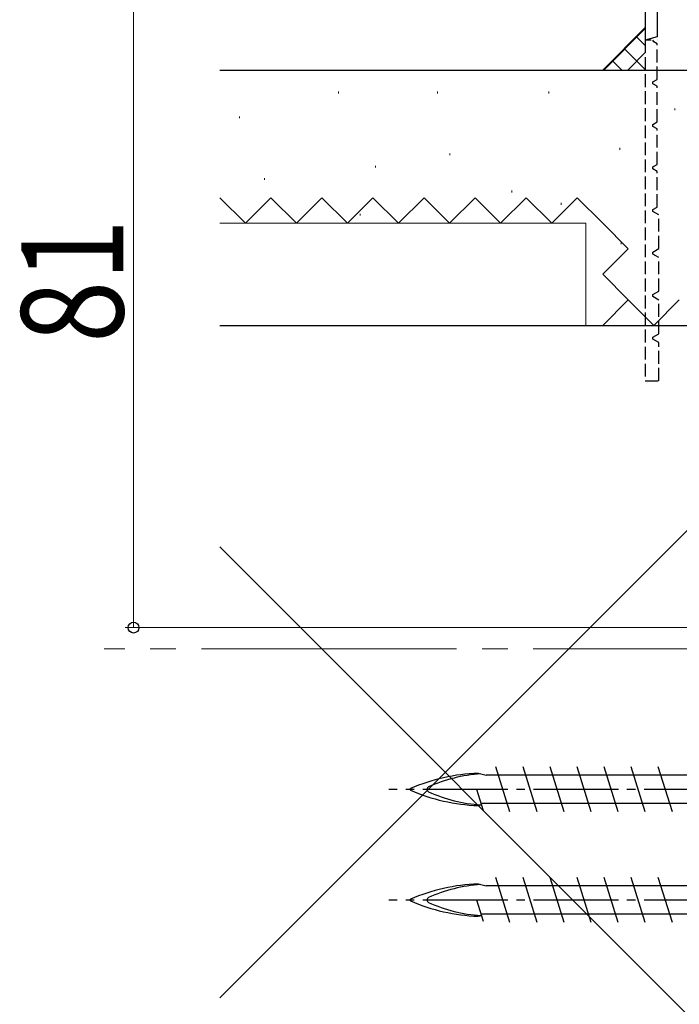
# Model space of a CAD drawing. Extents: x 0 to 990, y 0 to 1603.
# Drawn here: x 147 to 225, y 880 to 996 of the extents above; entities that cross this region are included whole.
import ezdxf

# ---------------------------------------------------------------- set-up
doc = ezdxf.new("R2010")
doc.units = 0
doc.linetypes.add('YCENTER_1', pattern=[13, 10, -1, 1, -1])
doc.linetypes.add('YHIDDEN_1', pattern=[4, 3, -1])
for name, color, linetype, lineweight in [('YKK_11', 7, 'CONTINUOUS', 30), ('YKK_12', 2, 'CONTINUOUS', 13), ('YKK_13', 4, 'CONTINUOUS', 30), ('YKK_D', 6, 'CONTINUOUS', 13), ('YSS_K', 3, 'CONTINUOUS', 13), ('YSS_KE', 3, 'CONTINUOUS', 30)]:
    doc.layers.add(name, color=color, linetype=linetype, lineweight=lineweight)
doc.styles.add('text-b', font='extslim2.shx', dxfattribs={"width": 0.8, "bigfont": 'extfont2.shx'})

msp = doc.modelspace()

# ---------------------------------------------------------------- linework, layer by layer
at = {"layer": 'YKK_11', "linetype": 'ByBlock', "lineweight": -2, "ltscale": 0.5}
msp.add_line((221, 1035.36), (221, 993.56), dxfattribs=at)
at = {"layer": 'YKK_11'}
for p, q in [((222.4, 998.15), (222.4, 993.96)), ((222.4, 993.96), (221, 993.56)), ((221.7, 993.56), (221, 993.56))]:
    msp.add_line(p, q, dxfattribs=at)
at = {"layer": 'YKK_11', "linetype": 'YHIDDEN_1', "lineweight": -2, "ltscale": 0.5}
for p, q in [((221, 993.56), (221, 953.56)), ((221, 993.56), (221, 953.56)), ((222, 993.38), (221.9, 993.56)), ((222.4, 993.15), (222, 993.38)), ((222.4, 988.96), (222.4, 993.15)), ((221.9, 988.67), (222.4, 988.96)), ((221.9, 988.44), (221.9, 988.67)), ((222.4, 988.15), (221.9, 988.44)), ((222.4, 983.96), (222.4, 988.15)), ((221.9, 983.67), (222.4, 983.96)), ((221.9, 983.44), (221.9, 983.67)), ((222.4, 983.15), (221.9, 983.44)), ((222.4, 978.96), (222.4, 983.15)), ((221.9, 978.67), (222.4, 978.96)), ((221.9, 978.44), (221.9, 978.67)), ((222.4, 978.15), (221.9, 978.44)), ((222.4, 973.96), (222.4, 978.15)), ((221.9, 973.67), (222.4, 973.96)), ((221.9, 973.44), (221.9, 973.67)), ((222.6, 973.04), (221.9, 973.44)), ((222.6, 969.08), (222.6, 973.04)), ((221.9, 968.67), (222.6, 969.08)), ((221.9, 968.44), (221.9, 968.67)), ((222.6, 968.04), (221.9, 968.44)), ((222.6, 964.08), (222.6, 968.04)), ((221.9, 963.67), (222.6, 964.08)), ((221.9, 963.44), (221.9, 963.67)), ((222.6, 963.04), (221.9, 963.44)), ((222.6, 959.08), (222.6, 963.04)), ((221.9, 958.67), (222.6, 959.08)), ((221.9, 958.44), (221.9, 958.67)), ((222.6, 958.04), (221.9, 958.44)), ((222.6, 953.56), (222.6, 958.04)), ((221, 953.56), (222.6, 953.56))]:
    msp.add_line(p, q, dxfattribs=at)
at = {"layer": 'YKK_12', "linetype": 'YCENTER_1', "ltscale": 3}
msp.add_line((861.83, 922.06), (157.42, 922.06), dxfattribs=at)
at = {"layer": 'YKK_13'}
for p, q in [((205.1, 902.91), (203.45, 908.21)), ((208.28, 902.91), (206.63, 908.21)), ((211.46, 902.91), (209.81, 908.21)), ((214.64, 902.91), (212.99, 908.21)), ((217.82, 902.91), (216.17, 908.21)), ((221, 902.91), (219.35, 908.21)), ((224.18, 902.91), (222.53, 908.21)), ((201.35, 907.46), (202.29, 907.23)), ((254.51, 907.23), (202.29, 907.23)), ((202, 903.05), (201.22, 905.56)), ((201.35, 903.66), (201.78, 903.75)), ((252.49, 903.88), (201.74, 903.88)), ((201.35, 894.46), (202.29, 894.23)), ((254.51, 894.23), (202.29, 894.23)), ((205.1, 889.91), (203.45, 895.21)), ((208.28, 889.91), (206.63, 895.21)), ((211.46, 889.91), (209.81, 895.21)), ((214.64, 889.91), (212.99, 895.21)), ((217.82, 889.91), (216.17, 895.21)), ((221, 889.91), (219.35, 895.21)), ((224.18, 889.91), (222.53, 895.21)), ((202, 890.05), (201.22, 892.56)), ((201.35, 890.66), (201.78, 890.75)), ((252.49, 890.88), (201.74, 890.88))]:
    msp.add_line(p, q, dxfattribs=at)
at = {"layer": 'YKK_13', "linetype": 'YCENTER_1'}
for p, q in [((295.85, 905.56), (190.85, 905.56)), ((295.85, 892.56), (190.85, 892.56))]:
    msp.add_line(p, q, dxfattribs=at)
at = {"layer": 'YKK_13'}
for centre, radius, start, end in [((202.29, 884.84), 22.64, 92.3961, 113.1066), ((202.85, 889.67), 17.75, 93.8252, 114.3931), ((193.46, 905.56), 0.117, 117.3502, 242.6498), ((195.66, 905.56), 0.312, 116.3844, 243.6156), ((202.29, 926.27), 22.64, 246.8934, 267.6039), ((202.85, 921.44), 17.75, 245.6069, 266.1963), ((202.29, 871.84), 22.64, 92.3961, 113.1066), ((202.85, 876.67), 17.75, 93.8252, 114.3931), ((193.46, 892.56), 0.117, 117.3502, 242.6498), ((202.29, 913.27), 22.64, 246.8934, 267.6039), ((195.66, 892.56), 0.312, 116.3844, 243.6156), ((202.85, 908.44), 17.75, 245.6069, 266.1963)]:
    msp.add_arc(centre, radius, start, end, dxfattribs=at)
at = {"layer": 'YKK_D'}
for p, q in [((160.86, 1005.56), (160.86, 924.56)), ((274.3, 924.56), (159.86, 924.56))]:
    msp.add_line(p, q, dxfattribs=at)
at = {"layer": 'YKK_D', "linetype": 'ByBlock', "lineweight": -2}
msp.add_circle((160.86, 924.56), 0.637, dxfattribs=at)
at = {"layer": 'YSS_K', "ltscale": 3}
for p, q in [((221, 995.06), (216, 990.06)), ((184, 990.06), (189, 990.06))]:
    msp.add_line(p, q, dxfattribs=at)
at = {"layer": 'YSS_K', "linetype": 'Continuous', "ltscale": 3}
for p, q in [((216.12, 990.06), (221, 994.94)), ((221, 992.94), (219.94, 994)), ((221, 990.12), (218.53, 992.59)), ((218.94, 990.06), (221, 992.11)), ((218.23, 990.06), (217.12, 991.17))]:
    msp.add_line(p, q, dxfattribs=at)
at = {"layer": 'YSS_K', "linetype": 'Continuous', "lineweight": 13, "ltscale": 3}
for p, q in [((184.95, 987.52, 0), (184.95, 987.32, 0)), ((196.58, 987.52, 0), (196.58, 987.32, 0)), ((209.67, 987.52, 0), (209.67, 987.32, 0)), ((224.48, 985.53, 0), (224.48, 985.33, 0)), ((173.32, 984.61, 0), (173.32, 984.41, 0)), ((218, 980.9, 0), (218, 980.7, 0)), ((198.04, 980.25, 0), (198.04, 980.05, 0)), ((189.31, 978.8, 0), (189.31, 978.6, 0)), ((176.23, 977.34, 0), (176.23, 977.14, 0)), ((205.31, 975.89, 0), (205.31, 975.69, 0)), ((211.12, 974.44, 0), (211.12, 974.24, 0)), ((187.5, 973.16, 0), (187.5, 972.96, 0)), ((214, 972.06, 0), (171, 972.06, 0)), ((214, 960.06, 0), (214, 972.06, 0)), ((218.15, 969.8, 0), (218.15, 969.6, 0)), ((250, 960.06, 0), (171, 881.06, 0)), ((171, 960.06, 0), (214, 960.06, 0)), ((250, 855.06, 0), (171, 934.06, 0))]:
    msp.add_line(p, q, dxfattribs=at)
at = {"layer": 'YSS_K', "linetype": 'YHIDDEN_1', "lineweight": 13, "ltscale": 3}
for p, q in [((174, 972.06, 0), (171, 975.06, 0)), ((177, 975.06, 0), (174, 972.06, 0)), ((180, 972.06, 0), (177, 975.06, 0)), ((183, 975.06, 0), (180, 972.06, 0)), ((186, 972.06, 0), (183, 975.06, 0)), ((189, 975.06, 0), (186, 972.06, 0)), ((192, 972.06, 0), (189, 975.06, 0)), ((195, 975.06, 0), (192, 972.06, 0)), ((198, 972.06, 0), (195, 975.06, 0)), ((201, 975.06, 0), (198, 972.06, 0)), ((204, 972.06, 0), (201, 975.06, 0)), ((207, 975.06, 0), (204, 972.06, 0)), ((210, 972.06, 0), (207, 975.06, 0)), ((213, 975.06, 0), (210, 972.06, 0)), ((216, 972.06, 0), (213, 975.06, 0)), ((219, 969.06, 0), (216, 972.06, 0)), ((216, 966.06, 0), (219, 969.06, 0)), ((219, 963.06, 0), (216, 966.06, 0)), ((216, 960.06, 0), (219, 963.06, 0)), ((222, 960.06, 0), (219, 963.06, 0)), ((225, 963.06, 0), (222, 960.06, 0))]:
    msp.add_line(p, q, dxfattribs=at)
at = {"layer": 'YSS_KE', "linetype": 'Continuous', "lineweight": 30, "ltscale": 3}
for p, q in [((171, 990.06, 0), (246, 990.06, 0)), ((171, 960.06, 0), (250, 960.06, 0))]:
    msp.add_line(p, q, dxfattribs=at)

# ---------------------------------------------------------------- texts
at = {"layer": 'YKK_D', "style": 'text-b', "width": 0.8}
msp.add_text('81', height=12, rotation=90, dxfattribs=at).set_placement((159.66, 958.02))

doc.saveas('drawing.dxf')
